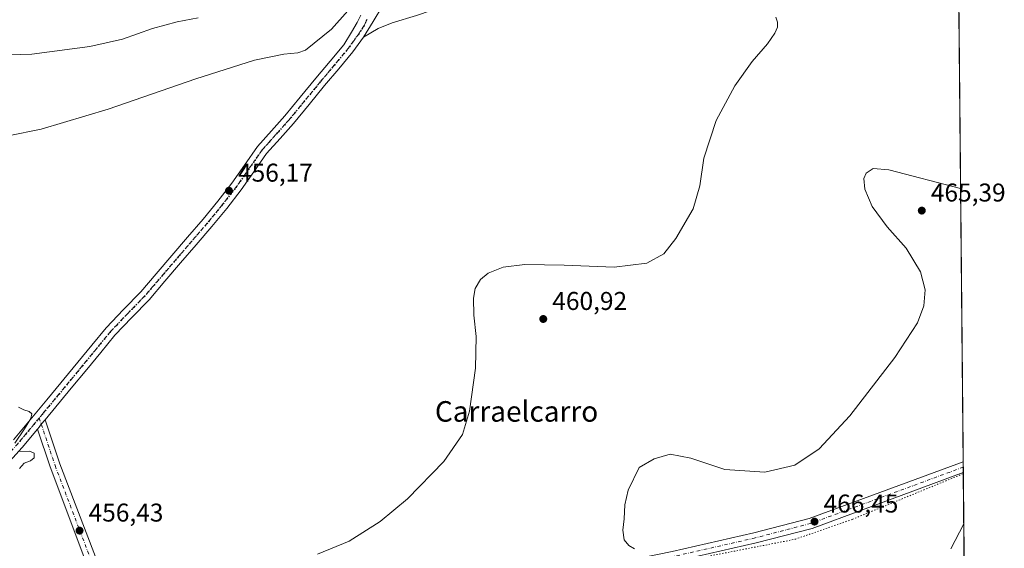
# Model space of a CAD drawing. Units: metres. Extents: x 563252 to 566718, y 4712527 to 4714872.
# Drawn here: x 566312 to 566696, y 4713881 to 4714087 of the extents above; entities that cross this region are included whole.
import ezdxf
from ezdxf.enums import TextEntityAlignment as Align

# ---------------------------------------------------------------- set-up
doc = ezdxf.new("R2010")
doc.units = ezdxf.units.M
doc.header["$MEASUREMENT"] = 0
doc.linetypes.add('DGN Style 4', pattern=[2.6384748266838614, 1.318413404963828, -0.6592067024819142, 0.001648016756204785, -0.6592067024819142])
doc.linetypes.add('DGN Style 5', pattern=[1.1536117293433497, 0.4944050268614355, -0.6592067024819142])
for name, color, linetype, lineweight in [('Comarca CxS', 21, 'Continuous', 0), ('Comunidad Autónoma CxS', 142, 'Continuous', 0), ('Cultivos herbáceos CxS', 92, 'Continuous', 0), ('Curva de nivel normal', 30, 'Continuous', 0), ('Huerta CxS', 92, 'Continuous', 0), ('Municipio CxS', 4, 'Continuous', 0), ('Pista no pavimentada Cxs', 111, 'Continuous', 0), ('Pista no pavimentada eje', 91, 'DGN Style 4', 0), ('Provincia CxS', 1, 'Continuous', 0), ('Punto de cota en terreno', 7, 'Continuous', 0), ('Ruta', 7, 'DGN Style 5', 30), ('Rótulo de punto de cota en terreno', 7, 'Continuous', 0), ('Texto cartográfico', 7, 'Continuous', 0), ('Vía pecuaria eje', 92, 'DGN Style 5', 0)]:
    doc.layers.add(name, color=color, linetype=linetype, lineweight=lineweight)
doc.styles.add('Style-Arial', font='txt')

# ---------------------------------------------------------------- blocks, each defined once
blk = doc.blocks.new('5PATER')
at = {"layer": 'Huerta CxS', "linetype": 'Continuous', "lineweight": 0}
h = blk.add_hatch(color=51, dxfattribs=at)
edge = h.paths.add_edge_path()
edge.add_ellipse((0, 0), major_axis=(-0.1095731443231308, -0.1110710700762829), ratio=0.9994222409660322, start_angle=0, end_angle=360)

msp = doc.modelspace()

# ---------------------------------------------------------------- linework, layer by layer
at = {"layer": 'Comarca CxS', "color": 21, "linetype": 'Continuous', "lineweight": 0, "flags": 128}
msp.add_lwpolyline([(566692.8400005011, 4712558.699982841), (563272.5700004748, 4712526.939982842), (563261.8245316806, 4713709.468088361), (563251.5500004753, 4714840.169982819), (564488.0078937764, 4714851.673413686), (566670.6800005015, 4714871.979982818)], close=True, dxfattribs=at)
at = {"layer": 'Comunidad Autónoma CxS', "color": 142, "linetype": 'Continuous', "lineweight": 0, "flags": 128}
msp.add_lwpolyline([(566692.8400005011, 4712558.699982841), (563272.5700004748, 4712526.939982842), (563261.8245316806, 4713709.468088361), (563251.5500004753, 4714840.169982819), (564488.0078937764, 4714851.673413686), (566670.6800005015, 4714871.979982818)], close=True, dxfattribs=at)
at = {"layer": 'Cultivos herbáceos CxS', "color": 92, "linetype": 'Continuous', "lineweight": 0, "extrusion": (-0.0002228003160433993, 0.02325881516954238, 0.9997294523404461), "elevation": 109981.7673361332, "flags": 128}
msp.add_lwpolyline([(-611807.2060551153, -4707236.669122048), (-611807.2060551153, -4706985.524256696)], dxfattribs=at)
at = {"layer": 'Cultivos herbáceos CxS', "color": 92, "linetype": 'Continuous', "lineweight": 0, "extrusion": (6.523868936055803e-05, -0.006825959418809127, 0.9999767007395354), "elevation": -31671.94805980799, "flags": 128}
msp.add_lwpolyline([(566679.819856198, 4713808.188881182), (566679.8401571439, 4713806.064831698)], dxfattribs=at)
at = {"layer": 'Cultivos herbáceos CxS', "color": 92, "linetype": 'Continuous', "lineweight": 0, "extrusion": (2.124692645180796e-05, -0.002212388221785404, 0.999997552440467), "elevation": -9948.896896645449, "flags": 128}
msp.add_lwpolyline([(566679.8618270514, 4713901.963769372), (566679.8822271518, 4713899.839564171)], dxfattribs=at)
at = {"layer": 'Cultivos herbáceos CxS', "color": 92, "linetype": 'Continuous', "lineweight": 0, "extrusion": (-0.00117031103847777, 0.122186133610086, 0.9925065133919734), "elevation": 575775.8399778382, "flags": 128}
msp.add_lwpolyline([(-611802.1351960294, -4672928.107341365), (-611802.1351960294, -4672835.028216938)], dxfattribs=at)
at = {"layer": 'Cultivos herbáceos CxS', "color": 92, "linetype": 'Continuous', "lineweight": 0}
msp.add_polyline3d([(566675.0444999998, 4714416.367900001, 481.0911999999954), (566680.7772000004, 4713817.9365, 479.4372000000003), (566669.3299000004, 4713821.3709, 478.5237000000052), (566662.7635000005, 4713823.3411, 477.9220999999961), (566657.3727000002, 4713821.424100001, 477.7229999999981), (566623.6246999997, 4713809.4235, 476.9603999999963), (566607.9617, 4713800.992900001, 477.1684999999998), (566587.7960999999, 4713797.397100001, 476.309500000003), (566573.2197000004, 4713801.3737, 475.6465000000026), (566567.3746999997, 4713802.967900001, 474.8945999999996), (566561.3025000002, 4713804.624100001, 474.3938000000053), (566539.3476999998, 4713797.7631, 474.5337), (566522.7663000004, 4713792.581499999, 474.0157999999938), (566504.7018999998, 4713798.6031, 471.1572000000015), (566502.8305000003, 4713799.816299999, 470.8429000000033), (566498.8465, 4713804.7203, 469.8423000000039), (566497.2991000004, 4713810.374700001, 469.3077999999951), (566483.0236999998, 4713862.531099999, 463.0746000000072), (566466.9744999995, 4713858.869700001, 462.6873000000051), (566357.6665000003, 4713833.9323, 460.0602999999974), (566351.5554999998, 4713831.327099999, 459.710500000001), (566320.5487000003, 4713818.109099999, 458.8879000000015), (566301.6869999999, 4713813.848900001, 458.2547999999952)], dxfattribs=at)
at = {"layer": 'Curva de nivel normal', "color": 30, "linetype": 'Continuous', "lineweight": 0, "flags": 128}
for points, elevation in [([(566284.9100000003, 4714094.700099999), (566290.3499999996, 4714080.2601), (566293.5300000003, 4714074.1801), (566299.0199999996, 4714072.720100001), (566316.8200000003, 4714073.300100001), (566339.4100000003, 4714076.2601), (566352.1900000004, 4714079.130100001), (566363.8700000001, 4714083.3201), (566373.4000000004, 4714085.870100001), (566381.6799999997, 4714087.4101)], 465), ([(566307.5800000001, 4714041.440099999), (566320.3899999997, 4714044.120100001), (566346.4900000002, 4714051.8101), (566380.7199999997, 4714063.700099999), (566403.5800000001, 4714070.9001), (566415.0899999999, 4714073.300100001), (566420.5300000003, 4714073.7601), (566423.4800000004, 4714074.860099999), (566433.5499999998, 4714082.9901), (566439.9800000004, 4714090.130100001)], 460), ([(566606.8799999999, 4714087.720100001), (566607.4800000004, 4714085.8101), (566607.4299999997, 4714083.8101), (566606.4600000001, 4714081.4801), (566603.5599999996, 4714077.300100001), (566597.6200000001, 4714070.4301), (566590.8899999997, 4714060.970100001), (566583.5899999999, 4714047.4901), (566578.7999999998, 4714032.780099999), (566577.2300000004, 4714022.0601), (566574.6500000004, 4714013.0101), (566567.8700000001, 4714001.4901), (566563.1299999999, 4713995.5601), (566556.5800000001, 4713991.940099999), (566543.8300000001, 4713990.370100001), (566524.2599999999, 4713991.110099999), (566508.9800000004, 4713991.3201), (566500.5899999999, 4713990.360099999), (566494.7199999997, 4713987.970100001), (566491.6299999999, 4713985.4901), (566489.6399999997, 4713982.020099999), (566488.9100000003, 4713978.300100001), (566489.0899999999, 4713971.690099999), (566489.9800000004, 4713963.280099999), (566489.7699999996, 4713950.9901), (566487.3700000001, 4713934.280099999), (566484.6399999997, 4713925.1501), (566477.3799999999, 4713914.5801), (566463.2000000002, 4713900.1601), (566452.5800000001, 4713891.300100001), (566440.4699999997, 4713883.6601), (566428.1900000004, 4713878.550100001)], 460), ([(566678.8327000003, 4714020.9222), (566650.8200000003, 4714028.220100001), (566644.7699999996, 4714028.790100001), (566642.0199999996, 4714026.9001), (566641.0700000003, 4714024.8101), (566641.5099999999, 4714020.7601), (566644.3200000003, 4714013.9001), (566650.1699999999, 4714006.090100001), (566657.5599999996, 4713997.720100001), (566663.2599999999, 4713988.4801), (566664.9800000004, 4713981.470100001), (566664.5499999998, 4713975.2301), (566662.0499999998, 4713968.690099999), (566653.25, 4713955.090100001), (566635.5999999996, 4713932.390100001), (566623.7199999997, 4713919.5601), (566614.1600000003, 4713913.2401), (566602.5199999996, 4713910.440099999), (566586.9400000004, 4713911.520099999), (566573.6399999997, 4713915.890100001), (566565.5800000001, 4713917.5001), (566559.3499999996, 4713915.7401), (566553.5800000001, 4713912.340100001), (566549.2000000002, 4713903.5001), (566547.9600000001, 4713897.770099999), (566547.6399999997, 4713892.3101), (566547.1399999997, 4713887.860099999), (566547.75, 4713884.1501), (566549.5099999999, 4713881.920100001), (566551.75, 4713880.5701)], 465), ([(566310.2000000002, 4713921.780099999), (566313.9400000004, 4713927.390100001), (566316.4400000004, 4713931.380100001), (566316.7699999996, 4713933.140100001), (566315.7599999999, 4713934.140100001), (566313.7000000002, 4713934.8201), (566311.5999999996, 4713935.8101)], 455), ([(566311.9500000002, 4713911.890100001), (566313.8399999999, 4713913.9301), (566316.2400000002, 4713914.840100001), (566317.6399999997, 4713916.020099999), (566317.6799999997, 4713917.870100001), (566315.9400000004, 4713918.6601), (566311.4299999997, 4713918.590100001)], 455), ([(566680.0828999998, 4713890.4112), (566674.9800000004, 4713880.670100001)], 470)]:
    msp.add_lwpolyline(points, dxfattribs=dict(at, elevation=elevation))
at = {"layer": 'Municipio CxS', "color": 4, "linetype": 'Continuous', "lineweight": 0, "flags": 128}
msp.add_lwpolyline([(564488.0078937764, 4714851.673413686), (566670.6800005015, 4714871.979982818), (566692.8400005011, 4712558.699982841), (563272.5700004748, 4712526.939982842)], dxfattribs=at)
at = {"layer": 'Pista no pavimentada Cxs', "color": 111, "linetype": 'Continuous', "lineweight": 0, "extrusion": (-0.03632124637616658, -0.01835167791827111, 0.9991716484064518), "elevation": -106627.3427431246, "flags": 128}
msp.add_lwpolyline([(-3952063.593220245, 2629303.165324786), (-3952067.26185713, 2629309.214284086), (-3952071.117646003, 2629315.425060436), (-3952074.983370819, 2629320.69608328)], dxfattribs=at)
msp.add_lwpolyline([(-3952063.593220245, 2629303.165324786), (-3952067.26185713, 2629309.214284086), (-3952071.117646003, 2629315.425060436), (-3952074.983370819, 2629320.69608328)], dxfattribs=at)
at = {"layer": 'Pista no pavimentada Cxs', "color": 111, "linetype": 'Continuous', "lineweight": 0, "extrusion": (-0.0001995233403482518, 0.02082592238007588, 0.999783097050283), "elevation": 98526.59747743476, "flags": 128}
msp.add_lwpolyline([(-611813.5663549051, -4707238.40927589), (-611813.5663549051, -4707234.159959241)], dxfattribs=at)
at = {"layer": 'Pista no pavimentada Cxs', "color": 111, "linetype": 'Continuous', "lineweight": 0}
for points in [[(566446.1001000004, 4714079.950099999, 458.3418999999994), (566449.8400999998, 4714085.950099999, 458.5893000000069), (566453.6401000004, 4714092.190099999, 458.8408000000054), (566456.5975000003, 4714098.015500001, 459.0553000000073), (566458.1699000001, 4714095.3365, 459.0467000000062), (566460.6939000003, 4714093.7589, 459.0571000000054), (566462.7445, 4714093.049100001, 459.0647000000026), (566465.3788999999, 4714093.149900001, 459.1073000000034), (566520.2807, 4714111.939099999, 460.0432000000001), (566624.4571000002, 4714151.665899999, 461.450800000006), (566677.3957000002, 4714170.9297, 462.5434999999998), (566677.4464999996, 4714165.627499999, 462.366599999994), (566626.2027000003, 4714146.9805, 461.4036999999954), (566521.9814999999, 4714107.236300001, 460.0593999999983), (566466.7972999997, 4714088.350500001, 458.9943000000058), (566457.2235000003, 4714085.477499999, 458.7210000000051), (566451.8602999998, 4714083.269099999, 458.5703000000067)], [(566362.8057000004, 4713835.281300001, 460.2363000000041), (566356.2496999997, 4713834.292300001, 460.0813000000053), (566349.8022999996, 4713831.426300001, 459.8064000000013), (566350.9247000003, 4713834.7533, 459.7198000000063), (566351.3261000002, 4713839.571699999, 459.5028000000021), (566323.9232999999, 4713912.556299999, 455.4600999999967), (566318.9895000001, 4713927.270500001, 455.2866999999969), (566319.5900999998, 4713927.9901, 455.305600000007), (566320.4937000005, 4713929.125700001, 455.3344999999972), (566321.9956999999, 4713930.8893, 455.3380999999936), (566327.7451, 4713913.726500001, 455.6248999999953), (566354.9187000003, 4713843.007300001, 459.542300000001), (566356.4401000004, 4713841.1055, 459.7293000000063), (566359.5592999998, 4713838.2147, 460.0129000000015)]]:
    msp.add_polyline3d(points, close=True, dxfattribs=at)
for points in [[(566677.4464999996, 4714165.627499999, 462.366599999994), (566626.2027000003, 4714146.9805, 461.4036999999954), (566521.9814999999, 4714107.236300001, 460.0593999999983), (566466.7972999997, 4714088.350500001, 458.9943000000058), (566457.2235000003, 4714085.477499999, 458.7210000000051), (566451.8602999998, 4714083.269099999, 458.5703000000067), (566446.1001000004, 4714079.950099999, 458.3418999999994)], [(566453.6401000004, 4714092.190099999, 458.8408000000054), (566449.8400999998, 4714085.950099999, 458.5893000000069), (566446.1001000004, 4714079.950099999, 458.3418999999994), (566441.9801000003, 4714074.220100001, 458.1107000000048), (566436.4600999998, 4714067.620100001, 457.7958000000072), (566430.9401000004, 4714061.040100001, 457.6064000000042), (566424.8701, 4714053.6601, 457.4214000000065), (566418.8000999996, 4714046.290100001, 457.1022999999987), (566413.5401, 4714040.440099999, 457.0810000000056), (566408.3000999996, 4714034.5801, 456.8671999999933), (566403.3300999999, 4714027.520099999, 456.5014999999985), (566398.4301000005, 4714020.4001, 456.4875000000029), (566392.7901, 4714013.200099999, 456.4066000000021), (566386.9901000002, 4714006.140100001, 456.3695000000008), (566380.8800999997, 4713999.050100001, 456.1273999999976), (566374.7801000001, 4713991.950099999, 455.8552000000054), (566368.6601, 4713984.8101, 455.9747999999963), (566362.5401, 4713977.6601, 456.3803000000044), (566355.8101000004, 4713970.7501, 455.9208000000072), (566349.1501000002, 4713963.790100001, 455.7082999999984), (566343.6700999998, 4713957.110099999, 455.6759000000021), (566338.2001, 4713950.4301, 455.7225999999937), (566332.1601, 4713943.140100001, 455.6224999999977), (566321.9956999999, 4713930.8893, 455.3380999999936), (566320.4937000005, 4713929.125700001, 455.3344999999972), (566319.5900999998, 4713927.9901, 455.305600000007), (566318.9895000001, 4713927.270500001, 455.2866999999969), (566313.0301000001, 4713920.130100001, 455.1347999999998), (566305.9401000004, 4713912.110099999, 455.2957000000025)], [(566309.6401000004, 4713923.040100001, 454.9961999999941), (566316.1501000002, 4713930.850099999, 455.3527000000031), (566322.6801000005, 4713938.710100001, 455.696299999996), (566334.7500999998, 4713953.280099999, 455.907600000006), (566340.2100999998, 4713959.950099999, 455.9964999999939), (566345.8000999996, 4713966.7601, 455.9336000000039), (566352.5900999998, 4713973.860099999, 455.9918000000035), (566359.2301000003, 4713980.6801, 456.2627999999968), (566365.2600999996, 4713987.720100001, 456.0820999999996), (566371.3800999997, 4713994.870100001, 455.9671999999992), (566377.4901000002, 4714001.970100001, 456.125), (566383.5601000004, 4714009.020099999, 456.4127000000008), (566389.3000999996, 4714016.0001, 456.7258000000002), (566394.8201000001, 4714023.050100001, 456.8255999999965), (566399.6501000002, 4714030.0701, 456.9538999999932), (566404.7901, 4714037.360099999, 457.6215999999986), (566410.2001, 4714043.4301, 457.9036999999954), (566415.4001000002, 4714049.210100001, 457.8913999999932), (566421.4101, 4714056.5101, 458.2501000000047), (566427.5000999998, 4714063.9001, 458.3016000000061), (566433.0301000001, 4714070.5001, 458.478099999993), (566438.4401000004, 4714076.970100001, 458.2584999999963), (566441.4490999999, 4714081.849300001, 458.6094000000012), (566443.6145000001, 4714085.6393, 458.8677000000025), (566444.9902999997, 4714088.4967, 459.0611000000063)], [(566309.6401000004, 4713923.040100001, 454.9961999999941), (566316.1501000002, 4713930.850099999, 455.3527000000031), (566322.6801000005, 4713938.710100001, 455.696299999996), (566334.7500999998, 4713953.280099999, 455.907600000006), (566340.2100999998, 4713959.950099999, 455.9964999999939), (566345.8000999996, 4713966.7601, 455.9336000000039), (566352.5900999998, 4713973.860099999, 455.9918000000035), (566359.2301000003, 4713980.6801, 456.2627999999968), (566365.2600999996, 4713987.720100001, 456.0820999999996), (566371.3800999997, 4713994.870100001, 455.9671999999992), (566377.4901000002, 4714001.970100001, 456.125), (566383.5601000004, 4714009.020099999, 456.4127000000008), (566389.3000999996, 4714016.0001, 456.7258000000002), (566394.8201000001, 4714023.050100001, 456.8255999999965), (566399.6501000002, 4714030.0701, 456.9538999999932), (566404.7901, 4714037.360099999, 457.6215999999986), (566410.2001, 4714043.4301, 457.9036999999954), (566415.4001000002, 4714049.210100001, 457.8913999999932), (566421.4101, 4714056.5101, 458.2501000000047), (566427.5000999998, 4714063.9001, 458.3016000000061), (566433.0301000001, 4714070.5001, 458.478099999993), (566438.4401000004, 4714076.970100001, 458.2584999999963), (566441.4490999999, 4714081.849300001, 458.6094000000012), (566443.6145000001, 4714085.6393, 458.8677000000025), (566444.9902999997, 4714088.4967, 459.0611000000063)], [(566446.1001000004, 4714079.950099999, 458.3418999999994), (566441.9801000003, 4714074.220100001, 458.1107000000048), (566436.4600999998, 4714067.620100001, 457.7958000000072), (566430.9401000004, 4714061.040100001, 457.6064000000042), (566424.8701, 4714053.6601, 457.4214000000065), (566418.8000999996, 4714046.290100001, 457.1022999999987), (566413.5401, 4714040.440099999, 457.0810000000056), (566408.3000999996, 4714034.5801, 456.8671999999933), (566403.3300999999, 4714027.520099999, 456.5014999999985), (566398.4301000005, 4714020.4001, 456.4875000000029), (566392.7901, 4714013.200099999, 456.4066000000021), (566386.9901000002, 4714006.140100001, 456.3695000000008), (566380.8800999997, 4713999.050100001, 456.1273999999976), (566374.7801000001, 4713991.950099999, 455.8552000000054), (566368.6601, 4713984.8101, 455.9747999999963), (566362.5401, 4713977.6601, 456.3803000000044), (566355.8101000004, 4713970.7501, 455.9208000000072), (566349.1501000002, 4713963.790100001, 455.7082999999984), (566343.6700999998, 4713957.110099999, 455.6759000000021), (566338.2001, 4713950.4301, 455.7225999999937), (566332.1601, 4713943.140100001, 455.6224999999977), (566321.9956999999, 4713930.8893, 455.3380999999936)], [(566318.9895000001, 4713927.270500001, 455.2866999999969), (566319.5900999998, 4713927.9901, 455.305600000007), (566320.4937000005, 4713929.125700001, 455.3344999999972), (566321.9956999999, 4713930.8893, 455.3380999999936)], [(566318.9895000001, 4713927.270500001, 455.2866999999969), (566319.5900999998, 4713927.9901, 455.305600000007), (566320.4937000005, 4713929.125700001, 455.3344999999972), (566321.9956999999, 4713930.8893, 455.3380999999936)], [(566321.9956999999, 4713930.8893, 455.3380999999936), (566327.7451, 4713913.726500001, 455.6248999999953), (566354.9187000003, 4713843.007300001, 459.542300000001), (566356.4401000004, 4713841.1055, 459.7293000000063), (566359.5592999998, 4713838.2147, 460.0129000000015), (566362.8057000004, 4713835.281300001, 460.2363000000041)], [(566318.9895000001, 4713927.270500001, 455.2866999999969), (566313.0301000001, 4713920.130100001, 455.1347999999998), (566305.9401000004, 4713912.110099999, 455.2957000000025), (566298.7401000002, 4713904.190099999, 455.3353999999963), (566293.5000999998, 4713897.880100001, 455.5176999999967), (566288.1401000004, 4713891.6801, 455.4853000000003), (566283.2701000003, 4713886.970100001, 455.1986999999936), (566278.2500999998, 4713882.420100001, 455.0844999999972), (566273.6501000002, 4713878.340100001, 454.9355999999971), (566270.3201000001, 4713875.340100001, 454.9164000000019), (566266.6501000002, 4713870.770099999, 455.1334000000061), (566262.9600999998, 4713866.210100001, 454.8815999999933), (566261.9700999996, 4713865.030099999, 455.013300000006), (566260.9801000003, 4713863.860099999, 455.0954000000056)], [(566349.8022999996, 4713831.426300001, 459.8064000000013), (566350.9247000003, 4713834.7533, 459.7198000000063), (566351.3261000002, 4713839.571699999, 459.5028000000021), (566323.9232999999, 4713912.556299999, 455.4600999999967), (566318.9895000001, 4713927.270500001, 455.2866999999969)], [(566362.8057000004, 4713835.281300001, 460.2363000000041), (566372.7755000005, 4713836.718499999, 460.5369999999967), (566386.8693000004, 4713839.8859, 460.9887000000017), (566512.4057, 4713868.4915, 464.0191999999952), (566566.4611000001, 4713879.6041, 465.5647000000026), (566598.2401000002, 4713886.8159, 466.2069999999949), (566619.7834999999, 4713892.4187, 466.3947000000044), (566679.8515999997, 4713914.562100001, 468.1460999999982)], [(566566.4611000001, 4713879.6041, 465.5647000000026), (566598.2401000002, 4713886.8159, 466.2069999999949), (566619.7834999999, 4713892.4187, 466.3947000000044), (566679.8515999997, 4713914.562100001, 468.1460999999982), (566679.8923000004, 4713910.313899999, 468.2345999999961), (566620.9817000004, 4713888.597300001, 466.5432000000001), (566599.1863000002, 4713882.928900001, 466.2339000000065), (566567.3065, 4713875.694300001, 465.7195000000065)], [(566679.8923000004, 4713910.313899999, 468.2345999999961), (566620.9817000004, 4713888.597300001, 466.5432000000001), (566599.1863000002, 4713882.928900001, 466.2339000000065), (566567.3065, 4713875.694300001, 465.7195000000065), (566513.2528999997, 4713864.581900001, 464.3142999999982), (566387.7521000003, 4713835.9845, 461.2973999999958), (566373.4889000002, 4713832.779100001, 460.6926999999997), (566358.0377000002, 4713830.3029, 460.3644000000059), (566349.4299, 4713826.789100001, 460.289300000004), (566326.5217000004, 4713817.187899999, 459.9082999999956)]]:
    msp.add_polyline3d(points, dxfattribs=at)
at = {"layer": 'Pista no pavimentada eje', "color": 91, "linetype": 'DGN Style 4', "lineweight": 0}
for points in [[(566447.3651000002, 4714086.745100001, 458.5697999999975), (566446.3243000006, 4714084.4211, 458.5494000000036), (566444.2401000002, 4714081.1951, 458.3989000000002), (566442.2701000003, 4714078.460100001, 458.2097000000067), (566440.2100999998, 4714075.595100001, 458.1494999999995), (566434.7451, 4714069.0601, 458.0332000000053), (566431.9851000002, 4714065.770099999, 457.8334999999934), (566429.2200999996, 4714062.470100001, 457.7678000000015), (566426.1750999996, 4714058.7751, 457.7905000000028), (566423.1401000004, 4714055.085100001, 457.6285000000062), (566417.1001000004, 4714047.7501, 457.256899999993), (566411.8701, 4714041.9351, 457.3086000000039), (566409.2500999998, 4714039.005100001, 457.3540000000066), (566406.5450999998, 4714035.970100001, 457.1285000000062), (566403.9751000004, 4714032.325099999, 456.8457000000053), (566401.4901000002, 4714028.795100001, 456.6771000000008), (566396.6250999998, 4714021.725099999, 456.5388999999996), (566391.0450999998, 4714014.600099999, 456.5069999999978), (566388.1451000003, 4714011.0701, 456.4566999999952), (566385.2751000002, 4714007.5801, 456.3000000000029), (566382.2200999996, 4714004.0351, 456.1664000000019), (566379.1851000004, 4714000.5101, 456.0913), (566376.1300999997, 4713996.960100001, 455.9174999999959), (566373.0800999999, 4713993.4101, 455.8573000000034), (566370.0201000003, 4713989.835100001, 455.9364999999962), (566363.9451000001, 4713982.745100001, 456.0384999999952), (566360.8850999996, 4713979.170100001, 456.273000000001), (566354.2001, 4713972.3051, 455.9205999999977), (566347.4751000004, 4713965.2751, 455.7739000000002), (566341.9401000004, 4713958.530099999, 455.8366999999998), (566336.4751000004, 4713951.8551, 455.7244000000064), (566327.4200999998, 4713940.925100001, 455.6073000000034), (566321.1350999996, 4713933.350099999, 455.4241999999941), (566319.6579, 4713931.571900001, 455.4107999999979)], [(566319.6579, 4713931.571900001, 455.4107999999979), (566317.8701, 4713929.420100001, 455.3628999999929), (566314.6151000002, 4713925.515100001, 455.1725000000006), (566311.3350999998, 4713921.585100001, 455.0627999999998), (566307.7901, 4713917.575099999, 455.0552000000025), (566304.2751000002, 4713913.6051, 455.1380000000063), (566300.6750999996, 4713909.645099999, 455.131899999993), (566297.0551000005, 4713905.6601, 455.2927999999956), (566294.4151, 4713902.485099999, 455.4361999999965), (566291.7950999998, 4713899.3301, 455.4106000000029), (566289.1901000004, 4713896.3201, 455.5111000000034), (566286.5100999996, 4713893.220100001, 455.3086999999941), (566284.0751, 4713890.8651, 455.2700000000041), (566281.7401000002, 4713888.600099999, 455.030899999998), (566279.2301000003, 4713886.325099999, 455.0311999999976), (566276.7550999997, 4713884.085100001, 454.9116000000067), (566272.1601, 4713880.0101, 454.7924000000058), (566268.8251, 4713877.005100001, 454.8089999999939), (566266.9901000002, 4713874.720100001, 455.0262999999978), (566264.4101, 4713871.860099999, 455.8598999999958), (566262.5651000004, 4713869.5801, 455.5913), (566259.9901000002, 4713866.725099999, 455.8003000000026), (566259.4951, 4713866.1351, 455.8371000000043), (566259.0000999998, 4713865.550100001, 455.8168000000006)], [(566319.6579, 4713931.571900001, 455.4107999999979), (566320.4937000005, 4713929.125700001, 455.3344999999972), (566325.8617000004, 4713913.0525, 455.5475000000006), (566355.1819000002, 4713836.1141, 459.9327999999951), (566357.2663000004, 4713832.557700001, 460.224000000002)], [(566679.8718999998, 4713912.438100001, 468.1396999999997), (566620.3827000001, 4713890.507900001, 466.4716999999946), (566598.7131000003, 4713884.872300001, 466.2152999999962), (566566.8837000001, 4713877.6491, 465.5739999999933), (566512.8293000003, 4713866.536699999, 464.1707000000025), (566387.3107000003, 4713837.9351, 461.0938000000024), (566373.1321, 4713834.7489, 460.6152000000002), (566357.2663000004, 4713832.557700001, 460.224000000002)]]:
    msp.add_polyline3d(points, dxfattribs=at)
at = {"layer": 'Provincia CxS', "color": 1, "linetype": 'Continuous', "lineweight": 0, "flags": 128}
msp.add_lwpolyline([(566692.8400005011, 4712558.699982841), (563272.5700004748, 4712526.939982842), (563261.8245316806, 4713709.468088361), (563251.5500004753, 4714840.169982819), (564488.0078937764, 4714851.673413686), (566670.6800005015, 4714871.979982818)], close=True, dxfattribs=at)
at = {"layer": 'Ruta', "color": 7, "linetype": 'DGN Style 5', "lineweight": 30}
msp.add_polyline3d([(566447.3651000002, 4714086.745100001, 458.5697999999975), (566446.3243000006, 4714084.4211, 458.5494000000036), (566444.2401000002, 4714081.1951, 458.3989000000002), (566442.2701000003, 4714078.460100001, 458.2097000000067), (566440.2100999998, 4714075.595100001, 458.1494999999995), (566434.7451, 4714069.0601, 458.0332000000053), (566431.9851000002, 4714065.770099999, 457.8334999999934), (566429.2200999996, 4714062.470100001, 457.7678000000015), (566426.1750999996, 4714058.7751, 457.7905000000028), (566423.1401000004, 4714055.085100001, 457.6285000000062), (566417.1001000004, 4714047.7501, 457.256899999993), (566411.8701, 4714041.9351, 457.3086000000039), (566409.2500999998, 4714039.005100001, 457.3540000000066), (566406.5450999998, 4714035.970100001, 457.1285000000062), (566403.9751000004, 4714032.325099999, 456.8457000000053), (566401.4901000002, 4714028.795100001, 456.6771000000008), (566396.6250999998, 4714021.725099999, 456.5388999999996), (566391.0450999998, 4714014.600099999, 456.5069999999978), (566388.1451000003, 4714011.0701, 456.4566999999952), (566385.2751000002, 4714007.5801, 456.3000000000029), (566382.2200999996, 4714004.0351, 456.1664000000019), (566379.1851000004, 4714000.5101, 456.0913), (566376.1300999997, 4713996.960100001, 455.9174999999959), (566373.0800999999, 4713993.4101, 455.8573000000034), (566370.0201000003, 4713989.835100001, 455.9364999999962), (566363.9451000001, 4713982.745100001, 456.0384999999952), (566360.8850999996, 4713979.170100001, 456.273000000001), (566354.2001, 4713972.3051, 455.9205999999977), (566347.4751000004, 4713965.2751, 455.7739000000002), (566341.9401000004, 4713958.530099999, 455.8366999999998), (566336.4751000004, 4713951.8551, 455.7244000000064), (566327.4200999998, 4713940.925100001, 455.6073000000034), (566321.1350999996, 4713933.350099999, 455.4241999999941), (566319.6579, 4713931.571900001, 455.4107999999979), (566317.8701, 4713929.420100001, 455.3628999999929), (566314.6151000002, 4713925.515100001, 455.1725000000006), (566311.3350999998, 4713921.585100001, 455.0627999999998)], dxfattribs=at)
at = {"layer": 'Vía pecuaria eje', "color": 92, "linetype": 'DGN Style 5', "lineweight": 0}
msp.add_polyline3d([(566123.7971000001, 4713620.168, 449.2685000000056), (566159.6118000001, 4713616.636499999, 447.5201999999991), (566166.1438999996, 4713623.1658, 447.9897000000056), (566165.0094, 4713695.840399999, 451.5133999999962), (566167.2888000002, 4713707.0747, 449.9597000000067), (566192.2818, 4713764.9869, 452.8821000000025), (566218.5831000004, 4713788.625499999, 457.0521000000008), (566231.0831000004, 4713799.431600001, 459.5975999999937), (566239.5289000003, 4713802.133199999, 459.680600000007), (566264.5286999998, 4713802.1328, 459.6107000000048), (566280.7446999997, 4713803.820900001, 459.6230999999971), (566327.0280999999, 4713819.016600001, 459.6560999999929), (566357.3342000004, 4713829.562200001, 460.366200000004), (566432.6712999997, 4713844.757300001, 462.578800000003), (566506.6569999997, 4713863.329600001, 464.1153000000049), (566614.3284999998, 4713884.3465, 466.7430000000023), (566636.6255999999, 4713892.113100001, 467.0035999999964), (566679.8960999995, 4713909.909200001, 468.2528000000021)], dxfattribs=at)

# ---------------------------------------------------------------- block references
at = {"layer": 'Punto de cota en terreno', "color": 7, "linetype": 'Continuous', "lineweight": 0, "xscale": 10, "yscale": 10, "zscale": 10}
for p in [(566393.6500000004, 4714020.109999999, 456.1699999999983), (566663.7100000001, 4714012.359999999, 465.3899999999995), (566516.1600000003, 4713970.140000001, 460.9199999999983), (566621.9000000004, 4713891.230000001, 466.4499999999971), (566335.4000000004, 4713887.720000001, 456.429999999993)]:
    msp.add_blockref('5PATER', p, dxfattribs=at)

# ---------------------------------------------------------------- texts
at = {"layer": 'Rótulo de punto de cota en terreno', "color": 7, "linetype": 'Continuous', "lineweight": 0, "style": 'Style-Arial'}
for s, p in [('456,17', (566397.1777999997, 4714023.637800001)), ('465,39', (566667.2378000002, 4714015.887800001)), ('460,92', (566519.6878000004, 4713973.6678)), ('466,45', (566625.4277999997, 4713894.7578)), ('456,43', (566338.9277999997, 4713891.2478))]:
    msp.add_text(s, height=7.000000000000002, dxfattribs=at).set_placement(p)
at = {"layer": 'Texto cartográfico', "color": 7, "linetype": 'Continuous', "lineweight": 0, "style": 'Style-Arial'}
msp.add_text('Carraelcarro', height=8, dxfattribs=at).set_placement((566505.7510317076, 4713934.15015), align=Align.MIDDLE_CENTER)

doc.saveas('drawing.dxf')
